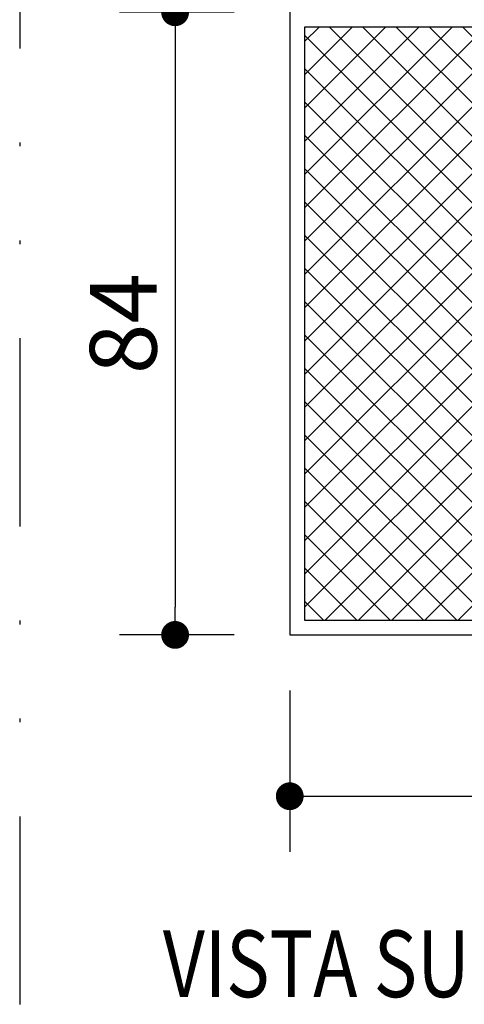
# Model space of a CAD drawing. Units: inches. Extents: x 0 to 1782, y 0 to 594.
# Drawn here: x 278 to 290, y 293 to 320 of the extents above; entities that cross this region are included whole.
import ezdxf

# ---------------------------------------------------------------- set-up
doc = ezdxf.new("R2010")
doc.units = ezdxf.units.IN
doc.header["$LTSCALE"] = 0.4
doc.header["$PDMODE"] = 34
doc.linetypes.add('DIVIDE', pattern=[31.75, 12.7, -6.35, 0, -6.35, 0, -6.35])
for name, color, linetype in [('CISM_01_LINHA_FINA', 7, 'Continuous'), ('CISM_06_LINHA_SECÇÃO', 1, 'DIVIDE'), ('CISM_14_COTAS_DIMENSÃO', 230, 'Continuous'), ('CISM_19_TEXTO_FINO', 7, 'Continuous'), ('CISM_26_HACHURA H01', 253, 'Continuous')]:
    doc.layers.add(name, color=color, linetype=linetype)
doc.styles.add('ROMANS', font='romans.shx', dxfattribs={"width": 0.85})
doc.styles.add('ROMANS_COTA', font='romans.shx', dxfattribs={"width": 0.85})
doc.dimstyles.new('CISM 1-50', dxfattribs={"dimscale": 50, "dimtxt": 1.8, "dimasz": 0.75, "dimexe": 1.5, "dimexo": 1.5, "dimgap": 0.5, "dimtad": 1, "dimdec": 0, "dimlfac": 0.1, "dimzin": 2, "dimdsep": 46, "dimtxsty": 'ROMANS_COTA', "dimblk1": 'DOT', "dimblk2": 'DOT', "dimsah": 1, "dimcen": 0, "dimclrd": 256, "dimclre": 256, "dimclrt": 7, "dimadec": 0, "dimazin": 0, "dimtfac": 1, "dimtdec": 0, "dimtix": 1, "dimtmove": 0, "dimatfit": 3, "dimldrblk": 'DOT', "dimfxl": 1, "dimtolj": 1, "dimtzin": 0, "dimarcsym": 0})

# ---------------------------------------------------------------- blocks, each defined once
blk = doc.blocks.new('_DOT')
at = {"color": 0, "linetype": 'ByBlock'}
blk.add_line((-0.5, 0), (-1, 0), dxfattribs=at)
at = {"color": 0, "linetype": 'ByBlock', "const_width": 0.5}
blk.add_lwpolyline([(-0.25, 0, 1), (0.25, 0, 1)], format="xyb", close=True, dxfattribs=at)
blk = doc.blocks.new('*D44')
at = {"layer": 'CISM_14_COTAS_DIMENSÃO', "lineweight": -2, "transparency": 16777216}
for p, q in [((285.6456732034658, 301.7069578463852), (285.6456732034658, 297.3540349365503)), ((301.645673203464, 301.7069578463852), (301.645673203464, 297.3540349365503)), ((286.3956732034658, 298.8540349365503), (300.895673203464, 298.8540349365503))]:
    blk.add_line(p, q, dxfattribs=at)
at = {"layer": 'Defpoints', "color": 0, "transparency": 16777216}
for p in [(285.6456732034658, 303.2069578463852), (301.645673203464, 303.2069578463852), (301.645673203464, 298.8540349365503)]:
    blk.add_point(p, dxfattribs=at)
at = {"layer": 'CISM_14_COTAS_DIMENSÃO', "lineweight": -2, "transparency": 16777216, "xscale": 0.749999999999999, "yscale": 0.749999999999999, "zscale": 0.749999999999999, "rotation": 180}
blk.add_blockref('_DOT', (285.6456732034658, 298.8540349365503), dxfattribs=at)
at = {"layer": 'CISM_14_COTAS_DIMENSÃO', "lineweight": -2, "transparency": 16777216, "xscale": 0.749999999999999, "yscale": 0.749999999999999, "zscale": 0.749999999999999}
blk.add_blockref('_DOT', (301.645673203464, 298.8540349365503), dxfattribs=at)
at = {"layer": 'CISM_14_COTAS_DIMENSÃO', "color": 7, "transparency": 16777216, "insert": (293.6456732034649, 300.2540349365503), "char_height": 1.799999999999998, "attachment_point": 5, "style": 'ROMANS_COTA'}
blk.add_mtext('\\A1;80', dxfattribs=at)
blk = doc.blocks.new('*D66')
at = {"layer": 'CISM_14_COTAS_DIMENSÃO', "lineweight": -2, "transparency": 16777216}
for p, q in [((284.1456732034659, 320.0069578464028), (281.0534862939301, 320.0069578464028)), ((282.5534862939301, 319.2569578464028), (282.5534862939301, 303.9569578463562)), ((284.1456732034859, 303.2069578463562), (281.0534862939301, 303.2069578463562))]:
    blk.add_line(p, q, dxfattribs=at)
at = {"layer": 'Defpoints', "color": 0, "transparency": 16777216}
for p in [(285.6456732034659, 320.0069578464028), (282.5534862939301, 303.2069578463562), (285.6456732034859, 303.2069578463562)]:
    blk.add_point(p, dxfattribs=at)
at = {"layer": 'CISM_14_COTAS_DIMENSÃO', "lineweight": -2, "transparency": 16777216, "xscale": 0.749999999999999, "yscale": 0.749999999999999, "zscale": 0.749999999999999}
for p, rotation in [((282.5534862939301, 320.0069578464028), 90), ((282.5534862939301, 303.2069578463562), 270)]:
    blk.add_blockref('_DOT', p, dxfattribs=dict(at, rotation=rotation))
at = {"layer": 'CISM_14_COTAS_DIMENSÃO', "color": 7, "transparency": 16777216, "insert": (281.1534862939301, 311.6069578463794), "char_height": 1.799999999999998, "attachment_point": 5, "rotation": 90, "style": 'ROMANS_COTA'}
blk.add_mtext('\\A1;84', dxfattribs=at)

msp = doc.modelspace()

# ---------------------------------------------------------------- hatches: boundary and pattern name
at = {"layer": 'CISM_26_HACHURA H01'}
h = msp.add_hatch(dxfattribs=at)
h.set_pattern_fill('ANSI37', color=256, scale=10, angle=8.995967132789892e-15)
h.set_pattern_definition([(45, (-9346.991645288359, -137191.7689358619), (-0.4490128060534571, 0.4490128060534569), []), (135, (-9346.991645288359, -137191.7689358619), (-0.449012806053457, -0.4490128060534569), [])])
h.paths.add_polyline_path([(286.0456732034672, 303.6069578463794), (301.2456732034661, 303.6069578463794), (301.2456732034661, 319.6069578463794), (286.0456732034672, 319.6069578463794)])
h.paths.add_polyline_path([(292.1456732034658, 315.6069578463794), (295.1456732034658, 315.6069578463794), (295.1456732034658, 307.6069578463794), (292.1456732034658, 307.6069578463794)], flags=16)

# ---------------------------------------------------------------- linework, layer by layer
at = {"layer": 'CISM_01_LINHA_FINA'}
for p, q in [((285.6456732034658, 320.0069578464027, -100.3347399597167), (285.6456732034658, 303.2069578463852, -100.3347399597167)), ((286.0456732034672, 319.6069578463794, -100.3347399597167), (286.0456732034672, 303.6069578463794, -100.3347399597167)), ((301.2456732034661, 319.6069578463794, -100.3347399597166), (286.0456732034672, 319.6069578463794, -100.3347399597167)), ((286.0456732034672, 303.6069578463794, -100.3347399597167), (301.2456732034661, 303.6069578463794, -100.3347399597166)), ((285.6456732034658, 303.2069578463852, -100.3347399597167), (302.0456732034636, 303.2069578463852, -100.3347399597166))]:
    msp.add_line(p, q, dxfattribs=at)
at = {"layer": 'CISM_06_LINHA_SECÇÃO', "elevation": -100.0780599597167}
msp.add_lwpolyline([(278.3607116169787, 211.9129619685991), (383.7466070330502, 211.9129619685991), (383.7466070330502, 375.7111823851301), (278.3607116169787, 375.7111823851301)], close=True, dxfattribs=at)

# ---------------------------------------------------------------- texts
at = {"layer": 'CISM_19_TEXTO_FINO', "style": 'ROMANS', "width": 0.8}
msp.add_text('VISTA SUP. DA TAMPA', height=1.799999999999998, dxfattribs=at).set_placement((282.2239510523505, 293.4323229861911, -100.3347399597167))

# ---------------------------------------------------------------- dimensions: what is measured, and where the dimension line sits
at = {"layer": 'CISM_14_COTAS_DIMENSÃO'}
dim = msp.add_linear_dim(base=(282.5534862939301, 303.2069578463562, -100.3347399597167), p1=(285.6456732034658, 320.0069578464027, -100.3347399597167), p2=(285.6456732034858, 303.2069578463561, -100.3347399597167), angle=90, dimstyle='CISM 1-50', override={"dimscale": 0.9999999999999987, "dimlfac": 5.000000000000007}, dxfattribs=at)
dim.commit()
dim.dimension.update_dxf_attribs({"geometry": '*D66', "text_midpoint": (281.1534862939301, 311.6069578463794, -100.3347399597167)})
dim = msp.add_linear_dim(base=(301.645673203464, 298.8540349365503, -100.3347399597167), p1=(285.6456732034658, 303.2069578463852, -100.3347399597167), p2=(301.645673203464, 303.2069578463852, -100.3347399597166), dimstyle='CISM 1-50', override={"dimscale": 0.9999999999999987, "dimlfac": 5.000000000000007}, dxfattribs=at)
dim.commit()
dim.dimension.update_dxf_attribs({"geometry": '*D44', "text_midpoint": (293.6456732034649, 300.2540349365503, -100.3347399597167)})

doc.saveas('drawing.dxf')
